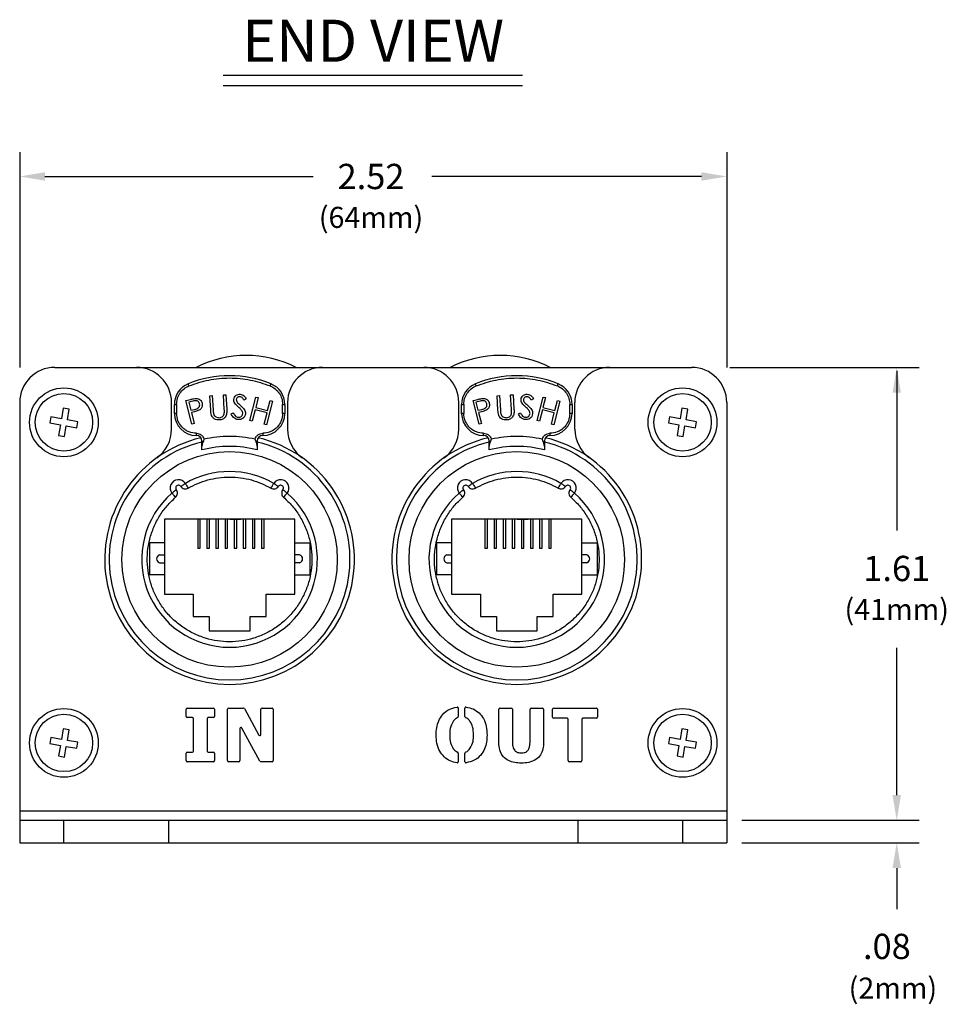
# Model space of a CAD drawing. Extents: x 0.5 to 16.1, y 1.5 to 11.6.
# Drawn here: x 1.9 to 5.2, y 1.5 to 5 of the extents above; entities that cross this region are included whole.
import ezdxf
from ezdxf.enums import TextEntityAlignment as Align

# ---------------------------------------------------------------- set-up
doc = ezdxf.new("R2010")
doc.units = 0
doc.header["$LTSCALE"] = 0.75
doc.header["$MEASUREMENT"] = 0
doc.layers.get('0').update_dxf_attribs({"linetype": 'CONTINUOUS'})
doc.layers.add('DIM', color=1, linetype='CONTINUOUS')
doc.layers.add('OBJECT', color=7, linetype='CONTINUOUS')
doc.styles.get("Standard").update_dxf_attribs({"font": 'SIMPLEX.shx', "oblique": 12})

msp = doc.modelspace()

# ---------------------------------------------------------------- linework, layer by layer
for p, q in [((2.0723, 3.756), (4.342, 3.756)), ((2.6248, 3.6551), (2.6334, 3.6557)), ((2.6282, 3.6031), (2.6248, 3.6551)), ((2.6334, 3.6557), (2.6368, 3.6037)), ((2.6732, 3.6583), (2.6818, 3.6588)), ((2.6766, 3.6063), (2.6732, 3.6583)), ((2.6818, 3.6588), (2.6852, 3.6068)), ((2.7679, 3.5665), (2.7888, 3.6503)), ((2.7972, 3.6482), (2.7884, 3.6131)), ((2.7888, 3.6503), (2.7972, 3.6482)), ((3.6484, 3.6551), (3.657, 3.6557)), ((3.6518, 3.6031), (3.6484, 3.6551)), ((3.657, 3.6557), (3.6604, 3.6037)), ((3.6968, 3.6583), (3.7055, 3.6588)), ((3.7002, 3.6063), (3.6968, 3.6583)), ((3.7055, 3.6588), (3.7088, 3.6068)), ((3.7915, 3.5665), (3.8124, 3.6503)), ((3.8208, 3.6482), (3.8121, 3.6131)), ((3.8124, 3.6503), (3.8208, 3.6482)), ((1.9473, 3.631), (1.9473, 2.0631)), ((2.4886, 3.5358), (2.4886, 3.631)), ((2.4985, 3.5923), (2.4985, 3.6244)), ((2.4985, 3.6244), (2.5063, 3.6244)), ((2.5063, 3.6244), (2.5063, 3.5923)), ((2.5392, 3.6376), (2.5559, 3.6419)), ((2.5607, 3.5539), (2.5392, 3.6376)), ((2.5645, 3.6355), (2.5497, 3.6317)), ((2.5497, 3.6317), (2.557, 3.6032)), ((2.7543, 3.6446), (2.7468, 3.6398)), ((2.7884, 3.6131), (2.831, 3.6024)), ((2.8482, 3.6355), (2.8273, 3.5517)), ((2.831, 3.6024), (2.8398, 3.6376)), ((2.8398, 3.6376), (2.8482, 3.6355)), ((2.8843, 3.5923), (2.8843, 3.6244)), ((2.8843, 3.6244), (2.8922, 3.6244)), ((2.8922, 3.6244), (2.8922, 3.5923)), ((2.902, 3.631), (2.902, 3.5358)), ((3.5122, 3.5358), (3.5122, 3.631)), ((3.5221, 3.5923), (3.5221, 3.6244)), ((3.5221, 3.6244), (3.5299, 3.6244)), ((3.5299, 3.6244), (3.5299, 3.5923)), ((3.5628, 3.6376), (3.5795, 3.6419)), ((3.5843, 3.5539), (3.5628, 3.6376)), ((3.5881, 3.6355), (3.5733, 3.6317)), ((3.5733, 3.6317), (3.5806, 3.6032)), ((3.7779, 3.6446), (3.7705, 3.6398)), ((3.8121, 3.6131), (3.8546, 3.6024)), ((3.8718, 3.6355), (3.8509, 3.5517)), ((3.8546, 3.6024), (3.8634, 3.6376)), ((3.8634, 3.6376), (3.8718, 3.6355)), ((3.9079, 3.5923), (3.9079, 3.6244)), ((3.9079, 3.6244), (3.9158, 3.6244)), ((3.9158, 3.6244), (3.9158, 3.5923)), ((3.9256, 3.5358), (3.9256, 3.631)), ((4.467, 3.631), (4.467, 2.0631)), ((2.0582, 3.5796), (2.0544, 3.5583)), ((2.096, 3.5729), (2.0582, 3.5796)), ((2.1026, 3.6107), (2.096, 3.5729)), ((2.124, 3.607), (2.1026, 3.6107)), ((2.1173, 3.5692), (2.124, 3.607)), ((2.5063, 3.5923), (2.4985, 3.5923)), ((2.557, 3.6032), (2.5712, 3.6066)), ((2.5651, 3.5965), (2.5591, 3.595)), ((2.5591, 3.595), (2.5691, 3.556)), ((2.7009, 3.5901), (2.7086, 3.594)), ((2.7864, 3.6049), (2.7763, 3.5644)), ((2.829, 3.5943), (2.7864, 3.6049)), ((2.8189, 3.5538), (2.829, 3.5943)), ((2.8922, 3.5923), (2.8843, 3.5923)), ((3.5299, 3.5923), (3.5221, 3.5923)), ((3.5806, 3.6032), (3.5948, 3.6066)), ((3.5887, 3.5965), (3.5827, 3.595)), ((3.5827, 3.595), (3.5927, 3.556)), ((3.7246, 3.5901), (3.7322, 3.594)), ((3.81, 3.6049), (3.7999, 3.5644)), ((3.8526, 3.5943), (3.81, 3.6049)), ((3.8425, 3.5538), (3.8526, 3.5943)), ((3.9158, 3.5923), (3.9079, 3.5923)), ((4.2629, 3.5796), (4.2591, 3.5583)), ((4.3007, 3.5729), (4.2629, 3.5796)), ((4.3074, 3.6107), (4.3007, 3.5729)), ((4.3287, 3.607), (4.3074, 3.6107)), ((4.322, 3.5692), (4.3287, 3.607)), ((2.0544, 3.5583), (2.0922, 3.5516)), ((2.0922, 3.5516), (2.0855, 3.5138)), ((2.1069, 3.51), (2.1135, 3.5478)), ((2.1135, 3.5478), (2.1513, 3.5412)), ((2.1551, 3.5625), (2.1173, 3.5692)), ((2.1513, 3.5412), (2.1551, 3.5625)), ((2.5691, 3.556), (2.5607, 3.5539)), ((2.7763, 3.5644), (2.7679, 3.5665)), ((2.8273, 3.5517), (2.8189, 3.5538)), ((3.5927, 3.556), (3.5843, 3.5539)), ((3.7999, 3.5644), (3.7915, 3.5665)), ((3.8509, 3.5517), (3.8425, 3.5538)), ((4.2591, 3.5583), (4.2969, 3.5516)), ((4.2969, 3.5516), (4.2903, 3.5138)), ((4.3116, 3.51), (4.3183, 3.5478)), ((4.3183, 3.5478), (4.3561, 3.5412)), ((4.3598, 3.5625), (4.322, 3.5692)), ((4.3561, 3.5412), (4.3598, 3.5625)), ((2.0855, 3.5138), (2.1069, 3.51)), ((2.5772, 3.5135), (2.5772, 3.5214)), ((2.8134, 3.5214), (2.8134, 3.5135)), ((3.6008, 3.5135), (3.6008, 3.5214)), ((3.837, 3.5214), (3.837, 3.5135)), ((4.2903, 3.5138), (4.3116, 3.51)), ((2.5969, 3.4938), (2.602, 3.4938)), ((2.5969, 3.4759), (2.5969, 3.4938)), ((2.604, 3.5004), (2.602, 3.4938)), ((2.7886, 3.4938), (2.7866, 3.5004)), ((2.7886, 3.4938), (2.7937, 3.4938)), ((2.7937, 3.4938), (2.7937, 3.4759)), ((3.6205, 3.4938), (3.6256, 3.4938)), ((3.6205, 3.4759), (3.6205, 3.4938)), ((3.6276, 3.5004), (3.6256, 3.4938)), ((3.8122, 3.4938), (3.8103, 3.5004)), ((3.8122, 3.4938), (3.8174, 3.4938)), ((3.8174, 3.4938), (3.8174, 3.4759)), ((2.9276, 3.2159), (2.463, 3.2159)), ((2.463, 3.2159), (2.463, 2.9482)), ((2.9276, 2.9482), (2.9276, 3.2159)), ((3.9512, 3.2159), (3.4866, 3.2159)), ((3.4866, 3.2159), (3.4866, 2.9482)), ((3.9512, 2.9482), (3.9512, 3.2159)), ((2.463, 2.9482), (2.5654, 2.9482)), ((2.5654, 2.9482), (2.5654, 2.8694)), ((2.8252, 2.9482), (2.9276, 2.9482)), ((2.8252, 2.8694), (2.8252, 2.9482)), ((3.4866, 2.9482), (3.589, 2.9482)), ((3.589, 2.9482), (3.589, 2.8694)), ((3.8488, 2.9482), (3.9512, 2.9482)), ((3.8488, 2.8694), (3.8488, 2.9482)), ((2.5654, 2.8694), (2.6225, 2.8694)), ((2.6225, 2.8694), (2.6225, 2.8183)), ((2.7681, 2.8183), (2.7681, 2.8694)), ((2.7681, 2.8694), (2.8252, 2.8694)), ((3.589, 2.8694), (3.6461, 2.8694)), ((3.6461, 2.8694), (3.6461, 2.8183)), ((3.7918, 2.8183), (3.7918, 2.8694)), ((3.7918, 2.8694), (3.8488, 2.8694)), ((2.6225, 2.8183), (2.7681, 2.8183)), ((3.6461, 2.8183), (3.7918, 2.8183)), ((2.5401, 2.5128), (2.5401, 2.5388)), ((2.544, 2.5428), (2.6378, 2.5428)), ((2.6417, 2.5388), (2.6417, 2.5128)), ((2.6884, 2.3555), (2.6884, 2.5388)), ((2.6923, 2.5428), (2.7445, 2.5428)), ((2.7479, 2.5407), (2.7996, 2.4467)), ((2.807, 2.4486), (2.807, 2.5388)), ((2.8109, 2.5428), (2.8466, 2.5428)), ((2.8505, 2.5388), (2.8505, 2.3555)), ((3.5105, 2.5426), (3.5105, 2.5124)), ((3.5341, 2.5122), (3.5341, 2.5426)), ((3.6548, 2.4202), (3.6548, 2.5388)), ((3.6587, 2.5428), (3.6993, 2.5428)), ((3.7032, 2.5388), (3.7032, 2.4227)), ((3.7661, 2.4227), (3.7661, 2.5388)), ((3.77, 2.5428), (3.8106, 2.5428)), ((3.8145, 2.5388), (3.8145, 2.4203)), ((3.8467, 2.5104), (3.8467, 2.5388)), ((3.8506, 2.5428), (4.0025, 2.5428)), ((4.0064, 2.5388), (4.0064, 2.5104)), ((2.5628, 2.5089), (2.544, 2.5089)), ((2.5667, 2.3894), (2.5667, 2.505)), ((2.6151, 2.505), (2.6151, 2.3894)), ((2.6378, 2.5089), (2.619, 2.5089)), ((3.8984, 2.5065), (3.8506, 2.5065)), ((3.9023, 2.3555), (3.9023, 2.5025)), ((3.9507, 2.5025), (3.9507, 2.3555)), ((4.0025, 2.5065), (3.9547, 2.5065)), ((2.1026, 2.469), (2.096, 2.4312)), ((2.124, 2.4652), (2.1026, 2.469)), ((2.1173, 2.4274), (2.124, 2.4652)), ((2.732, 2.4695), (2.732, 2.3555)), ((2.8036, 2.3537), (2.7394, 2.4713)), ((4.3074, 2.469), (4.3007, 2.4312)), ((4.3287, 2.4652), (4.3074, 2.469)), ((4.322, 2.4274), (4.3287, 2.4652)), ((2.0582, 2.4379), (2.0544, 2.4165)), ((2.096, 2.4312), (2.0582, 2.4379)), ((2.1551, 2.4208), (2.1173, 2.4274)), ((2.1513, 2.3994), (2.1551, 2.4208)), ((4.2629, 2.4379), (4.2591, 2.4165)), ((4.3007, 2.4312), (4.2629, 2.4379)), ((4.3598, 2.4208), (4.322, 2.4274)), ((4.3561, 2.3994), (4.3598, 2.4208)), ((2.0544, 2.4165), (2.0922, 2.4099)), ((2.0922, 2.4099), (2.0855, 2.3721)), ((2.1069, 2.3683), (2.1135, 2.4061)), ((2.1135, 2.4061), (2.1513, 2.3994)), ((2.544, 2.3855), (2.5628, 2.3855)), ((2.619, 2.3855), (2.6378, 2.3855)), ((4.2591, 2.4165), (4.2969, 2.4099)), ((4.2969, 2.4099), (4.2903, 2.3721)), ((4.3116, 2.3683), (4.3183, 2.4061)), ((4.3183, 2.4061), (4.3561, 2.3994)), ((2.0855, 2.3721), (2.1069, 2.3683)), ((2.5401, 2.3555), (2.5401, 2.3816)), ((2.6378, 2.3516), (2.544, 2.3516)), ((2.6417, 2.3816), (2.6417, 2.3555)), ((2.728, 2.3516), (2.6923, 2.3516)), ((2.8466, 2.3516), (2.807, 2.3516)), ((3.5105, 2.3822), (3.5105, 2.3517)), ((3.5341, 2.3518), (3.5341, 2.3823)), ((3.9468, 2.3516), (3.9063, 2.3516)), ((4.2903, 2.3721), (4.3116, 2.3683)), ((4.467, 2.1751), (1.9473, 2.1751)), ((1.9473, 2.1431), (4.467, 2.1431)), ((2.1049, 2.0631), (2.1049, 2.1431)), ((2.4773, 2.1431), (2.4773, 2.0631)), ((3.937, 2.0631), (3.937, 2.1431)), ((4.3093, 2.1431), (4.3093, 2.0631)), ((1.9473, 2.0631), (4.467, 2.0631))]:
    msp.add_line(p, q)
at = {"flags": 128}
for points in [[(2.5506, 3.6901), (2.55, 3.6915), (2.5495, 3.6929), (2.549, 3.6941), (2.5485, 3.6952), (2.5482, 3.6962), (2.5479, 3.6968), (2.5477, 3.6972), (2.5477, 3.6974)], [(2.84, 3.6901), (2.8406, 3.6915), (2.8411, 3.6929), (2.8416, 3.6941), (2.8421, 3.6952), (2.8424, 3.6962), (2.8427, 3.6968), (2.8429, 3.6972), (2.8429, 3.6974)], [(3.5742, 3.6901), (3.5737, 3.6915), (3.5731, 3.6929), (3.5726, 3.6941), (3.5722, 3.6952), (3.5718, 3.6962), (3.5715, 3.6968), (3.5713, 3.6972), (3.5713, 3.6974)], [(3.8636, 3.6901), (3.8642, 3.6915), (3.8647, 3.6929), (3.8653, 3.6941), (3.8657, 3.6952), (3.8661, 3.6962), (3.8663, 3.6968), (3.8665, 3.6972), (3.8666, 3.6974)], [(2.5214, 3.332), (2.5246, 3.3341), (2.5277, 3.3361), (2.5306, 3.338), (2.5331, 3.3396), (2.5351, 3.3409), (2.5366, 3.3419), (2.5376, 3.3425), (2.5379, 3.3427)], [(2.5379, 3.3427), (2.5381, 3.3424), (2.5387, 3.3414), (2.5396, 3.3399), (2.5408, 3.3377), (2.5423, 3.3352), (2.544, 3.3322), (2.5459, 3.329), (2.5478, 3.3257)], [(2.8428, 3.3257), (2.8447, 3.329), (2.8466, 3.3322), (2.8483, 3.3352), (2.8498, 3.3377), (2.851, 3.3399), (2.852, 3.3414), (2.8525, 3.3424), (2.8527, 3.3427)], [(2.8527, 3.3427), (2.853, 3.3425), (2.854, 3.3419), (2.8555, 3.3409), (2.8576, 3.3396), (2.8601, 3.338), (2.8629, 3.3361), (2.866, 3.3341), (2.8692, 3.332)], [(3.545, 3.332), (3.5482, 3.3341), (3.5513, 3.3361), (3.5542, 3.338), (3.5567, 3.3396), (3.5587, 3.3409), (3.5603, 3.3419), (3.5612, 3.3425), (3.5615, 3.3427)], [(3.5615, 3.3427), (3.5617, 3.3424), (3.5623, 3.3414), (3.5632, 3.3399), (3.5644, 3.3377), (3.5659, 3.3352), (3.5676, 3.3322), (3.5695, 3.329), (3.5714, 3.3257)], [(3.8664, 3.3257), (3.8684, 3.329), (3.8702, 3.3322), (3.8719, 3.3352), (3.8734, 3.3377), (3.8747, 3.3399), (3.8756, 3.3414), (3.8761, 3.3424), (3.8763, 3.3427)], [(3.8763, 3.3427), (3.8767, 3.3425), (3.8776, 3.3419), (3.8791, 3.3409), (3.8812, 3.3396), (3.8837, 3.338), (3.8865, 3.3361), (3.8896, 3.3341), (3.8929, 3.332)], [(2.4899, 3.3084), (2.4902, 3.3086), (2.4911, 3.3093), (2.4925, 3.3104), (2.4945, 3.312), (2.4968, 3.3138), (2.4995, 3.3159), (2.5024, 3.3182), (2.5054, 3.3206)], [(2.5028, 3.2935), (2.5003, 3.2964), (2.4979, 3.2992), (2.4957, 3.3018), (2.4937, 3.304), (2.4921, 3.3059), (2.4909, 3.3073), (2.4902, 3.3081), (2.4899, 3.3084)], [(2.8852, 3.3206), (2.8882, 3.3182), (2.8911, 3.3159), (2.8938, 3.3138), (2.8962, 3.312), (2.8981, 3.3104), (2.8995, 3.3093), (2.9004, 3.3086), (2.9007, 3.3084)], [(2.9007, 3.3084), (2.9004, 3.3081), (2.8997, 3.3073), (2.8985, 3.3059), (2.8969, 3.304), (2.8949, 3.3018), (2.8927, 3.2992), (2.8903, 3.2964), (2.8878, 3.2935)], [(3.5136, 3.3084), (3.5139, 3.3086), (3.5147, 3.3093), (3.5162, 3.3104), (3.5181, 3.312), (3.5204, 3.3138), (3.5231, 3.3159), (3.526, 3.3182), (3.529, 3.3206)], [(3.5265, 3.2935), (3.524, 3.2964), (3.5215, 3.2992), (3.5193, 3.3018), (3.5173, 3.304), (3.5157, 3.3059), (3.5145, 3.3073), (3.5138, 3.3081), (3.5136, 3.3084)], [(3.9088, 3.3206), (3.9119, 3.3182), (3.9148, 3.3159), (3.9174, 3.3138), (3.9198, 3.312), (3.9217, 3.3104), (3.9231, 3.3093), (3.924, 3.3086), (3.9243, 3.3084)], [(3.9243, 3.3084), (3.924, 3.3081), (3.9233, 3.3073), (3.9221, 3.3059), (3.9205, 3.304), (3.9186, 3.3018), (3.9163, 3.2992), (3.9139, 3.2964), (3.9114, 3.2935)]]:
    msp.add_lwpolyline(points, dxfattribs=at)
for centre, radius in [((2.1048, 3.5604), 0.1225), ((4.3095, 3.5604), 0.1225), ((2.1048, 3.5604), 0.1024), ((4.3095, 3.5604), 0.1024), ((2.6953, 3.0722), 0.3839), ((3.7189, 3.0722), 0.3839), ((2.1048, 2.4187), 0.1225), ((4.3095, 2.4187), 0.1225), ((2.1048, 2.4187), 0.1024), ((4.3095, 2.4187), 0.1024)]:
    msp.add_circle(centre, radius)
for centre, radius, start, end in [((2.7544, 3.4049), 0.3937, 63.1003, 116.8997), ((3.6599, 3.4049), 0.3937, 63.1003, 116.8997), ((2.0723, 3.631), 0.125, 90, 180), ((2.3636, 3.631), 0.125, 0, 90), ((3.027, 3.631), 0.125, 90, 180), ((3.3872, 3.631), 0.125, 0, 90), ((4.0506, 3.631), 0.125, 90, 180), ((4.342, 3.631), 0.125, 0, 90), ((2.6953, 3.3324), 0.3937, 67.9757, 112.0243), ((3.7189, 3.3324), 0.3937, 67.9757, 112.0243), ((2.5772, 3.6244), 0.0787, 112.0243, 180), ((2.8134, 3.6244), 0.0787, 0, 67.9757), ((3.6008, 3.6244), 0.0787, 112.0243, 180), ((3.837, 3.6244), 0.0787, 0, 67.9757), ((2.5772, 3.5923), 0.0787, 180, 270), ((2.8134, 3.5923), 0.0787, 270, 0), ((3.6008, 3.5923), 0.0787, 180, 270), ((3.837, 3.5923), 0.0787, 270, 0), ((2.3636, 3.5358), 0.125, 305.5855, 0), ((2.5772, 3.4938), 0.0197, 0, 90), ((2.8134, 3.4938), 0.0197, 90, 180), ((3.027, 3.5358), 0.125, 180, 234.4145), ((3.3872, 3.5358), 0.125, 305.5855, 0), ((3.6008, 3.4938), 0.0197, 0, 90), ((3.837, 3.4938), 0.0197, 90, 180), ((4.0506, 3.5358), 0.125, 180, 234.4145), ((2.6953, 3.0722), 0.445, 103.2676, 76.7324), ((2.6953, 3.0722), 0.4291, 103.2593, 76.7407), ((2.6953, 3.0722), 0.4024, 75.8406, 104.1594), ((3.7189, 3.0722), 0.445, 103.2676, 76.7324), ((3.7189, 3.0722), 0.4291, 103.2593, 76.7407), ((3.7189, 3.0722), 0.4024, 75.8406, 104.1594), ((2.6953, 3.0722), 0.313, 59.8073, 120.1927), ((3.7189, 3.0722), 0.313, 59.8073, 120.1927), ((2.5131, 3.3267), 0.0295, 32.8964, 218.3036), ((2.5131, 3.3267), 0.00984, 32.8964, 218.3036), ((2.8775, 3.3267), 0.0295, 321.6964, 147.1036), ((2.8775, 3.3267), 0.00984, 321.6964, 147.1036), ((3.5367, 3.3267), 0.0295, 32.8964, 218.3036), ((3.5367, 3.3267), 0.00984, 32.8964, 218.3036), ((3.9011, 3.3267), 0.0295, 321.6964, 147.1036), ((3.9011, 3.3267), 0.00984, 321.6964, 147.1036), ((2.6953, 3.0722), 0.313, 131.0073, 48.9927), ((3.7189, 3.0722), 0.313, 131.0073, 48.9927), ((2.544, 2.5388), 0.00394, 90, 180), ((2.6378, 2.5388), 0.00394, 0, 90), ((2.6923, 2.5388), 0.00394, 90, 180), ((2.7445, 2.5388), 0.00394, 28.7986, 90), ((2.8109, 2.5388), 0.00394, 90, 180), ((2.8466, 2.5388), 0.00394, 0, 90), ((3.5065, 2.5426), 0.00394, 0, 98.1555), ((3.538, 2.5426), 0.00394, 81.9023, 180), ((3.6587, 2.5388), 0.00394, 90, 180), ((3.6993, 2.5388), 0.00394, 0, 90), ((3.77, 2.5388), 0.00394, 90, 180), ((3.8106, 2.5388), 0.00394, 0, 90), ((3.8506, 2.5388), 0.00394, 90, 180), ((4.0025, 2.5388), 0.00394, 0, 90), ((2.544, 2.5128), 0.00394, 180, 270), ((2.5628, 2.505), 0.00394, 0, 90), ((2.619, 2.505), 0.00394, 90, 180), ((2.6378, 2.5128), 0.00394, 270, 0), ((3.5065, 2.5124), 0.00394, 291.6462, 0), ((3.538, 2.5122), 0.00394, 180, 248.0187), ((3.8506, 2.5104), 0.00394, 180, 270), ((3.8984, 2.5025), 0.00394, 0, 90), ((3.9547, 2.5025), 0.00394, 90, 180), ((4.0025, 2.5104), 0.00394, 270, 0), ((2.7359, 2.4695), 0.00394, 28.6264, 180), ((2.803, 2.4486), 0.00394, 208.7986, 0), ((2.544, 2.3816), 0.00394, 90, 180), ((2.5628, 2.3894), 0.00394, 270, 0), ((2.619, 2.3894), 0.00394, 180, 270), ((2.6378, 2.3816), 0.00394, 0, 90), ((3.5065, 2.3822), 0.00394, 0, 68.2983), ((3.538, 2.3823), 0.00394, 111.9827, 180), ((2.544, 2.3555), 0.00394, 180, 270), ((2.6378, 2.3555), 0.00394, 270, 0), ((2.6923, 2.3555), 0.00394, 180, 270), ((2.728, 2.3555), 0.00394, 270, 0), ((2.807, 2.3555), 0.00394, 208.6264, 270), ((2.8466, 2.3555), 0.00394, 270, 0), ((3.5065, 2.3517), 0.00394, 261.8494, 0), ((3.538, 2.3518), 0.00394, 180, 278.0988), ((3.9063, 2.3555), 0.00394, 180, 270), ((3.9468, 2.3555), 0.00394, 270, 0)]:
    msp.add_arc(centre, radius, start, end)
for points, knots in [([(2.5506, 3.6901), (2.5738, 3.698), (2.6207, 3.7141), (2.6953, 3.7204), (2.7699, 3.7141), (2.8168, 3.698), (2.84, 3.6901)], [0, 0, 0, 0, 0.247677, 0.5, 0.752323, 1, 1, 1, 1]), ([(3.5742, 3.6901), (3.5975, 3.698), (3.6443, 3.7141), (3.7189, 3.7204), (3.7935, 3.7141), (3.8404, 3.698), (3.8636, 3.6901)], [0, 0, 0, 0, 0.247677, 0.5, 0.752323, 1, 1, 1, 1]), ([(2.5063, 3.6244), (2.5069, 3.6312), (2.5081, 3.6453), (2.5176, 3.6645), (2.5319, 3.6806), (2.5445, 3.687), (2.5506, 3.6901)], [0, 0, 0, 0, 0.244419, 0.499999, 0.755579, 1, 1, 1, 1]), ([(2.84, 3.6901), (2.8461, 3.687), (2.8587, 3.6806), (2.873, 3.6645), (2.8825, 3.6453), (2.8837, 3.6312), (2.8843, 3.6244)], [0, 0, 0, 0, 0.2444206, 0.4999994, 0.7555804, 1, 1, 1, 1]), ([(3.5299, 3.6244), (3.5305, 3.6312), (3.5317, 3.6453), (3.5413, 3.6645), (3.5555, 3.6806), (3.5681, 3.687), (3.5742, 3.6901)], [0, 0, 0, 0, 0.24442, 0.499999, 0.755579, 1, 1, 1, 1]), ([(3.8636, 3.6901), (3.8697, 3.687), (3.8823, 3.6806), (3.8966, 3.6645), (3.9061, 3.6453), (3.9073, 3.6312), (3.9079, 3.6244)], [0, 0, 0, 0, 0.2444206, 0.4999994, 0.7555804, 1, 1, 1, 1]), ([(2.7103, 3.6418), (2.7109, 3.6448), (2.7121, 3.6508), (2.7183, 3.6571), (2.7255, 3.6603), (2.7303, 3.6604), (2.7327, 3.6604)], [0, 0, 0, 0, 0.279569, 0.558879, 0.779425, 1, 1, 1, 1]), ([(2.7319, 3.6515), (2.7302, 3.6515), (2.7268, 3.6515), (2.7226, 3.6489), (2.7199, 3.6454), (2.7194, 3.6428), (2.7192, 3.6414)], [0, 0, 0, 0, 0.28013, 0.5595772, 0.7797152, 1, 1, 1, 1]), ([(2.7468, 3.6398), (2.7448, 3.6429), (2.7419, 3.6473), (2.7362, 3.6508), (2.7333, 3.6513), (2.7319, 3.6515)], [0, 0, 0, 0, 0.559893, 0.779937, 1, 1, 1, 1]), ([(2.7327, 3.6604), (2.7353, 3.66), (2.7405, 3.6591), (2.7483, 3.6536), (2.752, 3.648), (2.7543, 3.6446)], [0, 0, 0, 0, 0.279855, 0.559583, 1, 1, 1, 1]), ([(3.7339, 3.6418), (3.7345, 3.6448), (3.7357, 3.6508), (3.7419, 3.6571), (3.7491, 3.6603), (3.7539, 3.6604), (3.7563, 3.6604)], [0, 0, 0, 0, 0.2795692, 0.5588787, 0.7794263, 1, 1, 1, 1]), ([(3.7555, 3.6515), (3.7538, 3.6515), (3.7504, 3.6515), (3.7462, 3.6489), (3.7435, 3.6454), (3.7431, 3.6428), (3.7428, 3.6414)], [0, 0, 0, 0, 0.280128, 0.559578, 0.779715, 1, 1, 1, 1]), ([(3.7705, 3.6398), (3.7684, 3.6429), (3.7656, 3.6473), (3.7598, 3.6508), (3.7569, 3.6513), (3.7555, 3.6515)], [0, 0, 0, 0, 0.559892, 0.779936, 1, 1, 1, 1]), ([(3.7563, 3.6604), (3.7589, 3.66), (3.7641, 3.6591), (3.7719, 3.6536), (3.7756, 3.648), (3.7779, 3.6446)], [0, 0, 0, 0, 0.279855, 0.559583, 1, 1, 1, 1]), ([(2.5559, 3.6419), (2.5595, 3.6429), (2.566, 3.6446), (2.5726, 3.6453), (2.5756, 3.6456)], [0, 0, 0, 0, 0.560275, 1, 1, 1, 1]), ([(2.5886, 3.6265), (2.588, 3.6282), (2.5867, 3.6317), (2.5825, 3.6355), (2.5748, 3.6383), (2.5688, 3.6366), (2.5645, 3.6355)], [0, 0, 0, 0, 0.186688, 0.373527, 0.559926, 1, 1, 1, 1]), ([(2.5712, 3.6066), (2.5736, 3.6073), (2.5784, 3.6086), (2.5842, 3.6115), (2.5873, 3.6155), (2.5893, 3.6202), (2.5889, 3.624), (2.5886, 3.6265)], [0, 0, 0, 0, 0.251054, 0.50076, 0.626105, 0.751424, 1, 1, 1, 1]), ([(2.5756, 3.6456), (2.5784, 3.6454), (2.5839, 3.6449), (2.5907, 3.6407), (2.5953, 3.635), (2.5966, 3.6308), (2.5973, 3.6287)], [0, 0, 0, 0, 0.279802, 0.559458, 0.779567, 1, 1, 1, 1]), ([(2.5973, 3.6287), (2.5978, 3.6259), (2.5988, 3.6203), (2.5963, 3.6126), (2.5917, 3.6068), (2.5879, 3.6045), (2.586, 3.6033)], [0, 0, 0, 0, 0.2801297, 0.5593176, 0.7795095, 1, 1, 1, 1]), ([(2.7139, 3.6283), (2.7126, 3.6306), (2.7103, 3.6349), (2.7103, 3.6397), (2.7103, 3.6418)], [0, 0, 0, 0, 0.559747, 1, 1, 1, 1]), ([(2.7264, 3.6155), (2.7239, 3.6177), (2.7193, 3.6216), (2.7155, 3.6262), (2.7139, 3.6283)], [0, 0, 0, 0, 0.5604381, 1, 1, 1, 1]), ([(2.7192, 3.6414), (2.7194, 3.639), (2.7198, 3.6347), (2.7226, 3.6313), (2.7238, 3.6299)], [0, 0, 0, 0, 0.55744, 1, 1, 1, 1]), ([(2.7238, 3.6299), (2.7257, 3.6281), (2.7292, 3.6248), (2.7327, 3.6218), (2.7343, 3.6204)], [0, 0, 0, 0, 0.559919, 1, 1, 1, 1]), ([(2.7401, 3.6005), (2.7378, 3.6036), (2.7337, 3.609), (2.7286, 3.6135), (2.7264, 3.6155)], [0, 0, 0, 0, 0.559523, 1, 1, 1, 1]), ([(2.7343, 3.6204), (2.7392, 3.616), (2.7461, 3.6098), (2.7514, 3.5991), (2.7516, 3.5939), (2.7517, 3.5913)], [0, 0, 0, 0, 0.560014, 0.78023, 1, 1, 1, 1]), ([(3.5795, 3.6419), (3.5831, 3.6429), (3.5896, 3.6446), (3.5963, 3.6453), (3.5992, 3.6456)], [0, 0, 0, 0, 0.560275, 1, 1, 1, 1]), ([(3.6122, 3.6265), (3.6116, 3.6282), (3.6103, 3.6317), (3.6061, 3.6355), (3.5985, 3.6383), (3.5924, 3.6366), (3.5881, 3.6355)], [0, 0, 0, 0, 0.186688, 0.373526, 0.559926, 1, 1, 1, 1]), ([(3.5948, 3.6066), (3.5972, 3.6073), (3.602, 3.6086), (3.6078, 3.6115), (3.611, 3.6155), (3.6129, 3.6202), (3.6125, 3.624), (3.6122, 3.6265)], [0, 0, 0, 0, 0.251054, 0.50076, 0.626104, 0.751423, 1, 1, 1, 1]), ([(3.5992, 3.6456), (3.602, 3.6454), (3.6076, 3.6449), (3.6144, 3.6407), (3.6189, 3.635), (3.6202, 3.6308), (3.6209, 3.6287)], [0, 0, 0, 0, 0.2798009, 0.5594581, 0.7795667, 1, 1, 1, 1]), ([(3.6209, 3.6287), (3.6214, 3.6259), (3.6224, 3.6203), (3.6199, 3.6126), (3.6153, 3.6068), (3.6115, 3.6045), (3.6096, 3.6033)], [0, 0, 0, 0, 0.2801294, 0.5593168, 0.7795086, 1, 1, 1, 1]), ([(3.7375, 3.6283), (3.7362, 3.6306), (3.7339, 3.6349), (3.7339, 3.6397), (3.7339, 3.6418)], [0, 0, 0, 0, 0.559747, 1, 1, 1, 1]), ([(3.75, 3.6155), (3.7475, 3.6177), (3.743, 3.6216), (3.7392, 3.6262), (3.7375, 3.6283)], [0, 0, 0, 0, 0.5604367, 1, 1, 1, 1]), ([(3.7428, 3.6414), (3.7431, 3.639), (3.7434, 3.6347), (3.7462, 3.6313), (3.7474, 3.6299)], [0, 0, 0, 0, 0.557438, 1, 1, 1, 1]), ([(3.7474, 3.6299), (3.7494, 3.6281), (3.7528, 3.6248), (3.7564, 3.6218), (3.7579, 3.6204)], [0, 0, 0, 0, 0.559917, 1, 1, 1, 1]), ([(3.7637, 3.6005), (3.7614, 3.6036), (3.7573, 3.609), (3.7523, 3.6135), (3.75, 3.6155)], [0, 0, 0, 0, 0.559522, 1, 1, 1, 1]), ([(3.7579, 3.6204), (3.7629, 3.616), (3.7697, 3.6098), (3.775, 3.5991), (3.7752, 3.5939), (3.7753, 3.5913)], [0, 0, 0, 0, 0.560014, 0.78023, 1, 1, 1, 1]), ([(2.5772, 3.5214), (2.5683, 3.5223), (2.5545, 3.5238), (2.538, 3.5326), (2.5267, 3.5418), (2.5176, 3.5531), (2.5087, 3.5696), (2.5073, 3.5833), (2.5063, 3.5923)], [0, 0, 0, 0, 0.239443, 0.369817, 0.5, 0.630374, 0.760557, 1, 1, 1, 1]), ([(2.586, 3.6033), (2.5822, 3.6018), (2.5753, 3.5991), (2.5682, 3.5973), (2.5651, 3.5965)], [0, 0, 0, 0, 0.559686, 1, 1, 1, 1]), ([(2.6309, 3.5851), (2.6301, 3.5884), (2.6287, 3.5943), (2.6283, 3.6004), (2.6282, 3.6031)], [0, 0, 0, 0, 0.559522, 1, 1, 1, 1]), ([(2.6599, 3.5687), (2.6565, 3.5687), (2.6498, 3.5687), (2.6411, 3.5724), (2.6344, 3.578), (2.6321, 3.5827), (2.6309, 3.5851)], [0, 0, 0, 0, 0.280281, 0.560018, 0.780061, 1, 1, 1, 1]), ([(2.6368, 3.6037), (2.6369, 3.6015), (2.6371, 3.5977), (2.6376, 3.5939), (2.6379, 3.5922)], [0, 0, 0, 0, 0.560114, 1, 1, 1, 1]), ([(2.6379, 3.5922), (2.6386, 3.5896), (2.64, 3.5844), (2.6478, 3.578), (2.6547, 3.5773), (2.6589, 3.5769)], [0, 0, 0, 0, 0.2810559, 0.5609041, 1, 1, 1, 1]), ([(2.6589, 3.5769), (2.6613, 3.5773), (2.666, 3.5781), (2.6715, 3.5822), (2.6751, 3.5873), (2.6761, 3.5909), (2.6766, 3.5927)], [0, 0, 0, 0, 0.279692, 0.559394, 0.779555, 1, 1, 1, 1]), ([(2.6852, 3.6068), (2.6854, 3.602), (2.6859, 3.5923), (2.6811, 3.5791), (2.6713, 3.5706), (2.6637, 3.5694), (2.6599, 3.5687)], [0, 0, 0, 0, 0.281613, 0.559863, 0.779898, 1, 1, 1, 1]), ([(2.6766, 3.5927), (2.6767, 3.5953), (2.677, 3.5998), (2.6767, 3.6043), (2.6766, 3.6063)], [0, 0, 0, 0, 0.559637, 1, 1, 1, 1]), ([(2.7256, 3.5699), (2.7225, 3.5705), (2.7162, 3.5716), (2.7069, 3.5785), (2.7032, 3.5857), (2.7009, 3.5901)], [0, 0, 0, 0, 0.279992, 0.559784, 1, 1, 1, 1]), ([(2.7086, 3.594), (2.7107, 3.5899), (2.7136, 3.5843), (2.7201, 3.5794), (2.7236, 3.5787), (2.7254, 3.5784)], [0, 0, 0, 0, 0.559482, 0.77992, 1, 1, 1, 1]), ([(2.7254, 3.5784), (2.7276, 3.5785), (2.7322, 3.5786), (2.7378, 3.5819), (2.7414, 3.5866), (2.7421, 3.5901), (2.7424, 3.5918)], [0, 0, 0, 0, 0.280053, 0.559794, 0.779969, 1, 1, 1, 1]), ([(2.7517, 3.5913), (2.751, 3.5879), (2.7495, 3.5809), (2.7421, 3.5739), (2.7339, 3.57), (2.7284, 3.57), (2.7256, 3.5699)], [0, 0, 0, 0, 0.279134, 0.559071, 0.779476, 1, 1, 1, 1]), ([(2.7424, 3.5918), (2.7423, 3.5936), (2.7422, 3.5966), (2.7408, 3.5994), (2.7401, 3.6005)], [0, 0, 0, 0, 0.559113, 1, 1, 1, 1]), ([(2.8843, 3.5923), (2.8833, 3.5833), (2.8819, 3.5696), (2.873, 3.5531), (2.8639, 3.5418), (2.8526, 3.5326), (2.8361, 3.5238), (2.8223, 3.5223), (2.8134, 3.5214)], [0, 0, 0, 0, 0.239443, 0.369816, 0.5, 0.630374, 0.760557, 1, 1, 1, 1]), ([(3.6008, 3.5214), (3.5919, 3.5223), (3.5781, 3.5238), (3.5616, 3.5326), (3.5503, 3.5418), (3.5412, 3.5531), (3.5324, 3.5696), (3.5309, 3.5833), (3.5299, 3.5923)], [0, 0, 0, 0, 0.239443, 0.369817, 0.5, 0.630374, 0.760558, 1, 1, 1, 1]), ([(3.6096, 3.6033), (3.6058, 3.6018), (3.599, 3.5991), (3.5918, 3.5973), (3.5887, 3.5965)], [0, 0, 0, 0, 0.559684, 1, 1, 1, 1]), ([(3.6545, 3.5851), (3.6537, 3.5884), (3.6523, 3.5943), (3.652, 3.6004), (3.6518, 3.6031)], [0, 0, 0, 0, 0.5595217, 1, 1, 1, 1]), ([(3.6835, 3.5687), (3.6802, 3.5687), (3.6735, 3.5687), (3.6647, 3.5724), (3.658, 3.578), (3.6557, 3.5827), (3.6545, 3.5851)], [0, 0, 0, 0, 0.28028, 0.560018, 0.780061, 1, 1, 1, 1]), ([(3.6604, 3.6037), (3.6605, 3.6015), (3.6608, 3.5977), (3.6613, 3.5939), (3.6615, 3.5922)], [0, 0, 0, 0, 0.560114, 1, 1, 1, 1]), ([(3.6615, 3.5922), (3.6622, 3.5896), (3.6636, 3.5844), (3.6714, 3.578), (3.6783, 3.5773), (3.6825, 3.5769)], [0, 0, 0, 0, 0.281056, 0.560904, 1, 1, 1, 1]), ([(3.6825, 3.5769), (3.6849, 3.5773), (3.6896, 3.5781), (3.6952, 3.5822), (3.6988, 3.5873), (3.6997, 3.5909), (3.7002, 3.5927)], [0, 0, 0, 0, 0.279692, 0.559394, 0.779555, 1, 1, 1, 1]), ([(3.7088, 3.6068), (3.7091, 3.602), (3.7095, 3.5923), (3.7048, 3.5791), (3.6949, 3.5706), (3.6873, 3.5694), (3.6835, 3.5687)], [0, 0, 0, 0, 0.281612, 0.559863, 0.779898, 1, 1, 1, 1]), ([(3.7002, 3.5927), (3.7004, 3.5953), (3.7007, 3.5998), (3.7003, 3.6043), (3.7002, 3.6063)], [0, 0, 0, 0, 0.559637, 1, 1, 1, 1]), ([(3.7492, 3.5699), (3.7461, 3.5705), (3.7399, 3.5716), (3.7306, 3.5785), (3.7268, 3.5857), (3.7246, 3.5901)], [0, 0, 0, 0, 0.279992, 0.559783, 1, 1, 1, 1]), ([(3.7322, 3.594), (3.7343, 3.5899), (3.7372, 3.5843), (3.7438, 3.5794), (3.7472, 3.5787), (3.749, 3.5784)], [0, 0, 0, 0, 0.559481, 0.779919, 1, 1, 1, 1]), ([(3.749, 3.5784), (3.7513, 3.5785), (3.7558, 3.5786), (3.7614, 3.5819), (3.765, 3.5866), (3.7657, 3.5901), (3.766, 3.5918)], [0, 0, 0, 0, 0.280052, 0.559793, 0.779969, 1, 1, 1, 1]), ([(3.7753, 3.5913), (3.7746, 3.5879), (3.7731, 3.5809), (3.7658, 3.5739), (3.7575, 3.57), (3.752, 3.57), (3.7492, 3.5699)], [0, 0, 0, 0, 0.279134, 0.559071, 0.779476, 1, 1, 1, 1]), ([(3.766, 3.5918), (3.7659, 3.5936), (3.7658, 3.5966), (3.7644, 3.5994), (3.7637, 3.6005)], [0, 0, 0, 0, 0.559114, 1, 1, 1, 1]), ([(3.9079, 3.5923), (3.907, 3.5833), (3.9055, 3.5696), (3.8967, 3.5531), (3.8875, 3.5418), (3.8762, 3.5326), (3.8597, 3.5238), (3.8459, 3.5223), (3.837, 3.5214)], [0, 0, 0, 0, 0.239443, 0.369816, 0.5, 0.630374, 0.760557, 1, 1, 1, 1]), ([(2.5772, 3.5214), (2.5802, 3.5211), (2.5863, 3.5205), (2.5945, 3.5159), (2.601, 3.509), (2.603, 3.5032), (2.604, 3.5004)], [0, 0, 0, 0, 0.242944, 0.500001, 0.757058, 1, 1, 1, 1]), ([(2.7866, 3.5004), (2.7715, 3.5031), (2.7413, 3.5086), (2.6953, 3.5107), (2.6493, 3.5086), (2.6191, 3.5031), (2.604, 3.5004)], [0, 0, 0, 0, 0.250087, 0.5, 0.749972, 1, 1, 1, 1]), ([(2.7866, 3.5004), (2.7876, 3.5032), (2.7896, 3.509), (2.7961, 3.5159), (2.8043, 3.5205), (2.8104, 3.5211), (2.8134, 3.5214)], [0, 0, 0, 0, 0.242942, 0.5, 0.757058, 1, 1, 1, 1]), ([(3.6008, 3.5214), (3.6038, 3.5211), (3.6099, 3.5205), (3.6181, 3.5159), (3.6246, 3.509), (3.6266, 3.5032), (3.6276, 3.5004)], [0, 0, 0, 0, 0.242943, 0.5, 0.757058, 1, 1, 1, 1]), ([(3.8103, 3.5004), (3.7952, 3.5031), (3.765, 3.5086), (3.7189, 3.5107), (3.6729, 3.5086), (3.6427, 3.5031), (3.6276, 3.5004)], [0, 0, 0, 0, 0.2500873, 0.5000003, 0.7499717, 1, 1, 1, 1]), ([(3.8103, 3.5004), (3.8112, 3.5032), (3.8132, 3.509), (3.8197, 3.5159), (3.8279, 3.5205), (3.8341, 3.5211), (3.837, 3.5214)], [0, 0, 0, 0, 0.242942, 0.499999, 0.757057, 1, 1, 1, 1]), ([(2.602, 3.4938), (2.6001, 3.4891), (2.5975, 3.4828), (2.597, 3.4773), (2.5969, 3.4759)], [0, 0, 0, 0, 0.75275, 1, 1, 1, 1]), ([(2.5969, 3.4623), (2.5969, 3.4627), (2.5969, 3.4635), (2.5969, 3.4689), (2.5969, 3.4738), (2.5969, 3.4759)], [0, 0, 0, 0, 0.367497, 0.734809, 1, 1, 1, 1]), ([(2.7937, 3.4759), (2.7935, 3.4778), (2.7929, 3.4834), (2.7903, 3.4897), (2.7886, 3.4938)], [0, 0, 0, 0, 0.334584, 1, 1, 1, 1]), ([(2.7937, 3.4759), (2.7937, 3.473), (2.7937, 3.4672), (2.7937, 3.463), (2.7937, 3.4625), (2.7937, 3.4623)], [0, 0, 0, 0, 0.3772722, 0.7548661, 1, 1, 1, 1]), ([(3.6256, 3.4938), (3.6237, 3.4891), (3.6211, 3.4828), (3.6206, 3.4773), (3.6205, 3.4759)], [0, 0, 0, 0, 0.75275, 1, 1, 1, 1]), ([(3.6205, 3.4623), (3.6205, 3.4627), (3.6205, 3.4635), (3.6205, 3.4689), (3.6205, 3.4738), (3.6205, 3.4759)], [0, 0, 0, 0, 0.367496, 0.734812, 1, 1, 1, 1]), ([(3.8174, 3.4759), (3.8171, 3.4778), (3.8165, 3.4834), (3.8139, 3.4897), (3.8122, 3.4938)], [0, 0, 0, 0, 0.334587, 1, 1, 1, 1]), ([(3.8174, 3.4759), (3.8174, 3.473), (3.8174, 3.4672), (3.8174, 3.463), (3.8174, 3.4625), (3.8174, 3.4623)], [0, 0, 0, 0, 0.377272, 0.754862, 1, 1, 1, 1]), ([(2.5214, 3.332), (2.523, 3.3301), (2.5261, 3.3262), (2.5333, 3.3231), (2.541, 3.3227), (2.5456, 3.3247), (2.5478, 3.3257)], [0, 0, 0, 0, 0.25068, 0.500186, 0.759381, 1, 1, 1, 1]), ([(2.5478, 3.3257), (2.559, 3.3317), (2.5813, 3.3436), (2.6178, 3.3559), (2.656, 3.3638), (2.6953, 3.3664), (2.7346, 3.3638), (2.7728, 3.3559), (2.8093, 3.3436), (2.8316, 3.3317), (2.8428, 3.3257)], [0, 0, 0, 0, 0.122812, 0.24559, 0.372763, 0.5, 0.627172, 0.754409, 0.877155, 1, 1, 1, 1]), ([(2.8428, 3.3257), (2.8451, 3.3247), (2.8497, 3.3226), (2.8575, 3.3232), (2.8645, 3.3262), (2.8677, 3.3302), (2.8692, 3.332)], [0, 0, 0, 0, 0.250679, 0.500186, 0.75938, 1, 1, 1, 1]), ([(3.545, 3.332), (3.5466, 3.3301), (3.5497, 3.3262), (3.5569, 3.3231), (3.5646, 3.3227), (3.5692, 3.3247), (3.5714, 3.3257)], [0, 0, 0, 0, 0.25068, 0.500186, 0.759381, 1, 1, 1, 1]), ([(3.5714, 3.3257), (3.5826, 3.3317), (3.6049, 3.3436), (3.6415, 3.3559), (3.6796, 3.3638), (3.7189, 3.3664), (3.7583, 3.3638), (3.7964, 3.3559), (3.8329, 3.3436), (3.8553, 3.3317), (3.8664, 3.3257)], [0, 0, 0, 0, 0.122812, 0.24559, 0.372763, 0.5, 0.627172, 0.754409, 0.877155, 1, 1, 1, 1]), ([(3.8664, 3.3257), (3.8687, 3.3247), (3.8733, 3.3226), (3.8811, 3.3232), (3.8882, 3.3262), (3.8913, 3.3302), (3.8929, 3.332)], [0, 0, 0, 0, 0.250679, 0.500186, 0.759381, 1, 1, 1, 1]), ([(2.5028, 3.2935), (2.5046, 3.2954), (2.508, 3.2991), (2.51, 3.3066), (2.5094, 3.3143), (2.5067, 3.3185), (2.5054, 3.3206)], [0, 0, 0, 0, 0.250679, 0.500187, 0.759382, 1, 1, 1, 1]), ([(2.8852, 3.3206), (2.8839, 3.3185), (2.8812, 3.3142), (2.8807, 3.3064), (2.8827, 3.299), (2.8861, 3.2953), (2.8878, 3.2935)], [0, 0, 0, 0, 0.250678, 0.500186, 0.759382, 1, 1, 1, 1]), ([(3.5265, 3.2935), (3.5282, 3.2954), (3.5316, 3.2991), (3.5336, 3.3066), (3.533, 3.3143), (3.5303, 3.3185), (3.529, 3.3206)], [0, 0, 0, 0, 0.250679, 0.500187, 0.759382, 1, 1, 1, 1]), ([(3.9088, 3.3206), (3.9075, 3.3185), (3.9048, 3.3142), (3.9043, 3.3064), (3.9063, 3.299), (3.9097, 3.2953), (3.9114, 3.2935)], [0, 0, 0, 0, 0.250679, 0.500186, 0.759383, 1, 1, 1, 1]), ([(2.8878, 3.2935), (2.8983, 3.2836), (2.9193, 3.2637), (2.9452, 3.2277), (2.9662, 3.1879), (2.9807, 3.1447), (2.9885, 3.0997), (2.9892, 3.0547), (2.9833, 3.0109), (2.971, 2.9691), (2.9528, 2.9295), (2.9286, 2.8926), (2.8986, 2.8591), (2.8631, 2.8303), (2.8238, 2.8072), (2.7819, 2.7908), (2.7387, 2.781), (2.6953, 2.7778), (2.6519, 2.781), (2.6087, 2.7908), (2.5669, 2.8072), (2.5275, 2.8302), (2.492, 2.859), (2.4621, 2.8925), (2.4378, 2.9295), (2.4196, 2.9691), (2.4073, 3.0109), (2.4014, 3.0547), (2.4021, 3.0997), (2.4099, 3.1446), (2.4244, 3.1879), (2.4454, 3.2277), (2.4713, 3.2637), (2.4923, 3.2836), (2.5028, 3.2935)], [0, 0, 0, 0, 0.03052, 0.061032, 0.093008, 0.125, 0.156976, 0.188968, 0.219476, 0.25, 0.280509, 0.311032, 0.343009, 0.375, 0.406976, 0.438968, 0.469476, 0.5, 0.530509, 0.561032, 0.593009, 0.625, 0.656976, 0.688968, 0.719476, 0.75, 0.780509, 0.811032, 0.843009, 0.875, 0.906976, 0.938968, 0.969473, 1, 1, 1, 1]), ([(3.9114, 3.2935), (3.9219, 3.2836), (3.943, 3.2637), (3.9688, 3.2277), (3.9898, 3.1879), (4.0043, 3.1447), (4.0122, 3.0997), (4.0128, 3.0547), (4.0069, 3.0109), (3.9946, 2.9691), (3.9765, 2.9295), (3.9522, 2.8926), (3.9222, 2.8591), (3.8868, 2.8303), (3.8474, 2.8072), (3.8055, 2.7908), (3.7624, 2.781), (3.7189, 2.7778), (3.6755, 2.781), (3.6324, 2.7908), (3.5905, 2.8072), (3.5511, 2.8302), (3.5157, 2.859), (3.4857, 2.8925), (3.4614, 2.9295), (3.4432, 2.9691), (3.431, 3.0109), (3.425, 3.0547), (3.4257, 3.0997), (3.4335, 3.1446), (3.4481, 3.1879), (3.469, 3.2277), (3.4949, 3.2637), (3.5159, 3.2836), (3.5265, 3.2935)], [0, 0, 0, 0, 0.03052, 0.061032, 0.093008, 0.125, 0.156976, 0.188968, 0.219476, 0.25, 0.280509, 0.311032, 0.343009, 0.375, 0.406976, 0.438968, 0.469476, 0.5, 0.530509, 0.561032, 0.593009, 0.625, 0.656976, 0.688968, 0.719476, 0.75, 0.780509, 0.811032, 0.843009, 0.875, 0.906976, 0.938968, 0.969473, 1, 1, 1, 1]), ([(3.4315, 2.4471), (3.4318, 2.4556), (3.4325, 2.4727), (3.4396, 2.4976), (3.4537, 2.5209), (3.4764, 2.5399), (3.4961, 2.5443), (3.506, 2.5465)], [0, 0, 0, 0, 0.187117, 0.374055, 0.560764, 0.780258, 1, 1, 1, 1]), ([(3.5386, 2.5465), (3.5469, 2.5447), (3.5636, 2.5411), (3.5852, 2.5263), (3.6018, 2.5046), (3.6115, 2.4772), (3.6125, 2.4572), (3.6129, 2.4471)], [0, 0, 0, 0, 0.1866829, 0.3731519, 0.5597695, 0.7796813, 1, 1, 1, 1]), ([(3.4929, 2.4968), (3.4884, 2.4881), (3.4803, 2.4724), (3.48, 2.4549), (3.4799, 2.4471)], [0, 0, 0, 0, 0.558368, 1, 1, 1, 1]), ([(3.508, 2.5088), (3.5047, 2.5071), (3.4989, 2.504), (3.4947, 2.499), (3.4929, 2.4968)], [0, 0, 0, 0, 0.55916, 1, 1, 1, 1]), ([(3.5518, 2.4965), (3.5494, 2.4994), (3.5451, 2.5044), (3.5392, 2.5073), (3.5365, 2.5086)], [0, 0, 0, 0, 0.559842, 1, 1, 1, 1]), ([(3.5645, 2.4473), (3.5643, 2.4571), (3.5638, 2.4745), (3.5555, 2.4898), (3.5518, 2.4965)], [0, 0, 0, 0, 0.5606243, 1, 1, 1, 1]), ([(3.506, 2.3478), (3.4976, 2.3496), (3.4809, 2.3532), (3.4594, 2.368), (3.4428, 2.3897), (3.4329, 2.417), (3.4319, 2.4371), (3.4315, 2.4471)], [0, 0, 0, 0, 0.1867, 0.373161, 0.559767, 0.779684, 1, 1, 1, 1]), ([(3.4799, 2.4471), (3.4801, 2.4373), (3.4805, 2.4199), (3.4889, 2.4046), (3.4926, 2.398)], [0, 0, 0, 0, 0.560678, 1, 1, 1, 1]), ([(3.6129, 2.4471), (3.6126, 2.4386), (3.6119, 2.4216), (3.6048, 2.3968), (3.5907, 2.3735), (3.5681, 2.3546), (3.5484, 2.3501), (3.5386, 2.3479)], [0, 0, 0, 0, 0.187118, 0.374018, 0.560705, 0.78022, 1, 1, 1, 1]), ([(3.5519, 2.3982), (3.5564, 2.4069), (3.5643, 2.4223), (3.5645, 2.4396), (3.5645, 2.4473)], [0, 0, 0, 0, 0.558389, 1, 1, 1, 1]), ([(3.7346, 2.3468), (3.7269, 2.3471), (3.7115, 2.3477), (3.6892, 2.3547), (3.6691, 2.3693), (3.6564, 2.3929), (3.6553, 2.4111), (3.6548, 2.4202)], [0, 0, 0, 0, 0.1872423, 0.3741384, 0.5605661, 0.7797774, 1, 1, 1, 1]), ([(3.7032, 2.4227), (3.7034, 2.4173), (3.7038, 2.4066), (3.7094, 2.3917), (3.7217, 2.3838), (3.7303, 2.3833), (3.7346, 2.3831)], [0, 0, 0, 0, 0.281315, 0.560546, 0.779437, 1, 1, 1, 1]), ([(3.7346, 2.3831), (3.7382, 2.3833), (3.7455, 2.3836), (3.7557, 2.3884), (3.7627, 2.398), (3.7657, 2.4099), (3.766, 2.4185), (3.7661, 2.4227)], [0, 0, 0, 0, 0.187033, 0.37312, 0.559074, 0.779236, 1, 1, 1, 1]), ([(3.8145, 2.4203), (3.8141, 2.4125), (3.8133, 2.3971), (3.8043, 2.3753), (3.7866, 2.3575), (3.7618, 2.348), (3.7437, 2.3472), (3.7346, 2.3468)], [0, 0, 0, 0, 0.187008, 0.373546, 0.559843, 0.779531, 1, 1, 1, 1]), ([(3.4926, 2.398), (3.495, 2.3951), (3.4993, 2.39), (3.5053, 2.3871), (3.508, 2.3858)], [0, 0, 0, 0, 0.559949, 1, 1, 1, 1]), ([(3.5365, 2.3859), (3.5399, 2.3876), (3.5459, 2.3907), (3.5501, 2.3959), (3.5519, 2.3982)], [0, 0, 0, 0, 0.559319, 1, 1, 1, 1])]:
    msp.add_open_spline(points, degree=3, knots=knots)
at = {"layer": 'DIM'}
for p, q in [((2.672, 4.7964), (3.7387, 4.7964)), ((2.672, 4.7604), (3.7387, 4.7604)), ((1.9473, 4.5225), (1.9473, 3.756)), ((4.467, 4.5225), (4.467, 3.756)), ((2.0373, 4.4359), (2.9937, 4.4359)), ((4.377, 4.4359), (3.4156, 4.4359)), ((4.4784, 3.756), (5.1529, 3.756)), ((5.0729, 3.7441), (5.0729, 3.1749)), ((5.0729, 2.2331), (5.0729, 2.7573)), ((4.5213, 2.1431), (5.1529, 2.1431)), ((4.5213, 2.0631), (5.1529, 2.0631)), ((5.0729, 1.9731), (5.0729, 1.8272))]:
    msp.add_line(p, q, dxfattribs=at)
for points in [[(2.0373, 4.4509), (2.0373, 4.4209), (1.9473, 4.4359)], [(4.377, 4.4509), (4.377, 4.4209), (4.467, 4.4359)], [(5.0579, 3.666), (5.0879, 3.666), (5.0729, 3.756)], [(5.0579, 2.2331), (5.0879, 2.2331), (5.0729, 2.1431)], [(5.0579, 1.9731), (5.0879, 1.9731), (5.0729, 2.0631)]]:
    msp.add_solid(points, dxfattribs=at)
at = {"layer": 'OBJECT'}
for p, q in [((2.5829, 3.1126), (2.5829, 3.2159)), ((2.5907, 3.1126), (2.5907, 3.2159)), ((2.6154, 3.1126), (2.6154, 3.2159)), ((2.6232, 3.1126), (2.6232, 3.2159)), ((2.6479, 3.1126), (2.6479, 3.2159)), ((2.6557, 3.1126), (2.6557, 3.2159)), ((2.6804, 3.1126), (2.6804, 3.2159)), ((2.6882, 3.1126), (2.6882, 3.2159)), ((2.6966, 3.2159), (2.7356, 3.2159)), ((2.7129, 3.1126), (2.7129, 3.2159)), ((2.7207, 3.1126), (2.7207, 3.2159)), ((2.7454, 3.1126), (2.7454, 3.2159)), ((2.7532, 3.1126), (2.7532, 3.2159)), ((2.7779, 3.1126), (2.7779, 3.2159)), ((2.7857, 3.1126), (2.7857, 3.2159)), ((2.8104, 3.1126), (2.8104, 3.2159)), ((2.8182, 3.1126), (2.8182, 3.2159)), ((3.6065, 3.1126), (3.6065, 3.2159)), ((3.6144, 3.1126), (3.6144, 3.2159)), ((3.639, 3.1126), (3.639, 3.2159)), ((3.6469, 3.1126), (3.6469, 3.2159)), ((3.6715, 3.1126), (3.6715, 3.2159)), ((3.6794, 3.1126), (3.6794, 3.2159)), ((3.704, 3.1126), (3.704, 3.2159)), ((3.7118, 3.1126), (3.7118, 3.2159)), ((3.7202, 3.2159), (3.7592, 3.2159)), ((3.7365, 3.1126), (3.7365, 3.2159)), ((3.7443, 3.1126), (3.7443, 3.2159)), ((3.769, 3.1126), (3.769, 3.2159)), ((3.7768, 3.1126), (3.7768, 3.2159)), ((3.8015, 3.1126), (3.8015, 3.2159)), ((3.8093, 3.1126), (3.8093, 3.2159)), ((3.834, 3.1126), (3.834, 3.2159)), ((3.8418, 3.1126), (3.8418, 3.2159)), ((2.463, 3.1317), (2.4095, 3.1317)), ((2.4095, 3.1317), (2.4095, 3.0169)), ((2.9276, 3.1317), (2.9811, 3.1317)), ((2.9811, 3.1317), (2.9811, 3.0169)), ((3.4866, 3.1317), (3.4331, 3.1317)), ((3.4331, 3.1317), (3.4331, 3.0169)), ((3.9512, 3.1317), (4.0047, 3.1317)), ((4.0047, 3.1317), (4.0047, 3.0169)), ((2.4456, 3.0882), (2.463, 3.0882)), ((2.5829, 3.1126), (2.5907, 3.1126)), ((2.6154, 3.1126), (2.6232, 3.1126)), ((2.6479, 3.1126), (2.6557, 3.1126)), ((2.6804, 3.1126), (2.6882, 3.1126)), ((2.7129, 3.1126), (2.7207, 3.1126)), ((2.7454, 3.1126), (2.7532, 3.1126)), ((2.7779, 3.1126), (2.7857, 3.1126)), ((2.8104, 3.1126), (2.8182, 3.1126)), ((2.945, 3.0882), (2.9276, 3.0882)), ((3.4692, 3.0882), (3.4866, 3.0882)), ((3.6065, 3.1126), (3.6144, 3.1126)), ((3.639, 3.1126), (3.6469, 3.1126)), ((3.6715, 3.1126), (3.6794, 3.1126)), ((3.704, 3.1126), (3.7118, 3.1126)), ((3.7365, 3.1126), (3.7443, 3.1126)), ((3.769, 3.1126), (3.7768, 3.1126)), ((3.8015, 3.1126), (3.8093, 3.1126)), ((3.834, 3.1126), (3.8418, 3.1126)), ((3.9686, 3.0882), (3.9512, 3.0882)), ((2.4456, 3.0603), (2.463, 3.0603)), ((2.945, 3.0603), (2.9276, 3.0603)), ((3.4692, 3.0603), (3.4866, 3.0603)), ((3.9686, 3.0603), (3.9512, 3.0603)), ((2.463, 3.0169), (2.4095, 3.0169)), ((2.9276, 3.0169), (2.9811, 3.0169)), ((3.4866, 3.0169), (3.4331, 3.0169)), ((3.9512, 3.0169), (4.0047, 3.0169))]:
    msp.add_line(p, q, dxfattribs=at)
for centre, start, end in [((2.4497, 3.0743), 106.3423, 253.6577), ((2.9409, 3.0743), 286.3423, 73.6577), ((3.4733, 3.0743), 106.3423, 253.6577), ((3.9645, 3.0743), 286.3423, 73.6577)]:
    msp.add_arc(centre, 0.0146, start, end, dxfattribs=at)
for p in [(2.5829, 3.1126), (2.6154, 3.1126), (2.6479, 3.1126), (2.6804, 3.1126), (2.7129, 3.1126), (2.7454, 3.1126), (2.7779, 3.1126), (2.8104, 3.1126), (3.6065, 3.1126), (3.639, 3.1126), (3.6715, 3.1126), (3.704, 3.1126), (3.7365, 3.1126), (3.769, 3.1126), (3.8015, 3.1126), (3.834, 3.1126)]:
    msp.add_point(p, dxfattribs=at)

# ---------------------------------------------------------------- texts
at = {"layer": 'DIM'}
msp.add_text('END VIEW', height=0.15, dxfattribs=at).set_placement((3.2071, 4.8442), align=Align.CENTER)
at = {"layer": 'DIM', "oblique": 12}
for s, p in [('(64mm)', (3.1993, 4.2527)), ('(41mm)', (5.0729, 2.8567)), ('(2mm)', (5.0592, 1.5079))]:
    msp.add_text(s, height=0.075, dxfattribs=at).set_placement(p, align=Align.CENTER)
msp.add_text('.08', height=0.09, dxfattribs=at).set_placement((4.9525, 1.649))
at = {"layer": 'DIM', "char_height": 0.09, "attachment_point": 5}
for s, insert in [('\\A1;2.52', (3.1993, 4.4359)), ('\\A1;1.61', (5.0729, 3.0399))]:
    msp.add_mtext(s, dxfattribs=dict(at, insert=insert))

doc.saveas('drawing.dxf')
